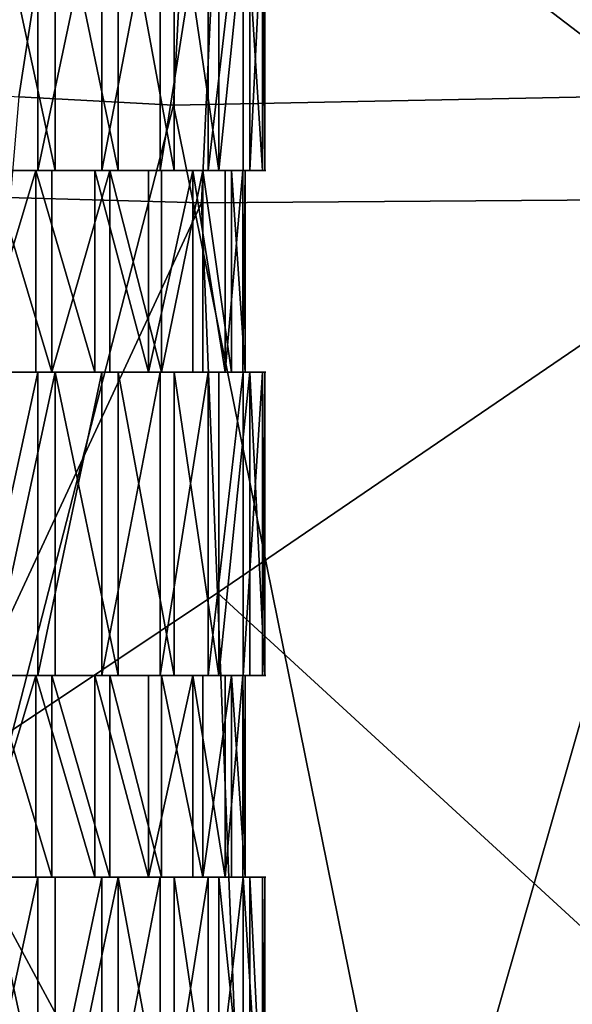
# Model space of a CAD drawing. Extents: x -293 to 293, y 0 to 819.
# Drawn here: x -191 to -189, y 12 to 16 of the extents above; entities that cross this region are included whole.
import ezdxf

# ---------------------------------------------------------------- set-up
doc = ezdxf.new("R2010")
doc.units = 0
doc.header["$MEASUREMENT"] = 0

msp = doc.modelspace()

# ---------------------------------------------------------------- linework, layer by layer
for points in [[(-171.512817, 239.831528, -400.081573), (-156.532394, 379.970886, -375.457001), (-199.436981, 5, -438.722504)], [(-172.969681, 240.772324, -398.405945), (-199.436981, 5, -438.722504), (-156.532394, 379.970886, -375.457001)], [(-184.156479, 238.143738, -41.211193), (-200.816376, 5, -19.106115), (-173.482452, 374.500763, -53.223164)], [(-182.889267, 238.20433, -39.900543), (-173.482452, 374.500763, -53.223164), (-200.816376, 5, -19.106115)], [(-172.969681, 240.772324, -398.405945), (-189.16124, 101.582413, -421.575836), (-199.436981, 5, -438.722504)], [(-171.512817, 239.831528, -400.081573), (-199.436981, 5, -438.722504), (-186.911835, 99.653313, -424.202789)], [(-182.889267, 238.20433, -39.900543), (-200.816376, 5, -19.106115), (-192.621399, 101.904381, -26.867016)], [(-184.156479, 238.143738, -41.211193), (-194.597153, 101.793854, -28.928352), (-200.816376, 5, -19.106115)], [(-194.487564, 58.682827, -428.269409), (-199.436981, 5, -438.722504), (-189.16124, 101.582413, -421.575836)], [(-186.911835, 99.653313, -424.202789), (-199.436981, 5, -438.722504), (-194.102753, 37.147194, -434.689087)], [(-190.419052, 21.772684, -439.230652), (-193.746704, 23.044641, -438.143341), (-193.550919, 15.95707, -439.69162)], [(-190.419052, 21.772684, -439.230652), (-193.550919, 15.95707, -439.69162), (-192.952759, 15.894439, -439.87323)], [(-190.419052, 21.772684, -439.230652), (-192.952759, 15.894439, -439.87323), (-192.343872, 15.839571, -440.019897)], [(-190.419052, 21.772684, -439.230652), (-192.343872, 15.839571, -440.019897), (-191.351685, 15.768277, -440.180664)], [(-190.419052, 21.772684, -439.230652), (-191.351685, 15.768277, -440.180664), (-190.738068, 15.734901, -440.233459)], [(-188.411575, 15.781728, -440.107086), (-190.419052, 21.772684, -439.230652), (-190.738068, 15.734901, -440.233459)], [(-188.411575, 15.781728, -440.107086), (-186.797211, 21.106165, -439.083954), (-190.419052, 21.772684, -439.230652)], [(-190.544571, 17.100613, -416.531647), (-192.940063, 15.411748, -417.326874), (-191.610397, 20.620886, -416.016052)], [(-190.544571, 17.100613, -416.531647), (-187.638687, 19.940016, -415.935089), (-188.272614, 15.365817, -416.936401)], [(-190.544571, 17.100613, -416.531647), (-190.626907, 15.34791, -416.901337), (-192.940063, 15.411748, -417.326874)], [(-190.544571, 17.100613, -416.531647), (-188.272614, 15.365817, -416.936401), (-190.626907, 15.34791, -416.901337)], [(-191.537506, 15.47603, -431.594879), (-191.276611, 16.677828, -431.604004), (-191.537506, 16.677828, -431.594879)], [(-191.537506, 15.47603, -431.594879), (-191.276611, 15.47603, -431.604004), (-191.276611, 16.677828, -431.604004)], [(-191.207352, 15.47603, -429.622314), (-191.468246, 16.677828, -429.61322), (-191.207352, 16.677828, -429.622314)], [(-191.207352, 15.47603, -429.622314), (-191.468246, 15.47603, -429.61322), (-191.468246, 16.677828, -429.61322)], [(-191.276611, 15.47603, -431.604004), (-191.022247, 16.677828, -431.545288), (-191.276611, 16.677828, -431.604004)], [(-191.276611, 15.47603, -431.604004), (-191.022247, 15.47603, -431.545288), (-191.022247, 16.677828, -431.545288)], [(-190.957718, 15.47603, -429.698669), (-191.207352, 16.677828, -429.622314), (-190.957718, 16.677828, -429.698669)], [(-190.957718, 15.47603, -429.698669), (-191.207352, 15.47603, -429.622314), (-191.207352, 16.677828, -429.622314)], [(-191.022247, 15.47603, -431.545288), (-190.791748, 16.677828, -431.422729), (-191.022247, 16.677828, -431.545288)], [(-191.022247, 15.47603, -431.545288), (-190.791748, 15.47603, -431.422729), (-190.791748, 16.677828, -431.422729)], [(-190.736328, 15.47603, -429.837006), (-190.957718, 16.677828, -429.698669), (-190.736328, 16.677828, -429.837006)], [(-190.736328, 15.47603, -429.837006), (-190.957718, 15.47603, -429.698669), (-190.957718, 16.677828, -429.698669)], [(-190.791748, 15.47603, -431.422729), (-190.600815, 16.677828, -431.24469), (-190.791748, 16.677828, -431.422729)], [(-190.791748, 15.47603, -431.422729), (-190.600815, 15.47603, -431.24469), (-190.600815, 16.677828, -431.24469)], [(-190.558304, 15.47603, -430.027924), (-190.736328, 16.677828, -429.837006), (-190.558304, 16.677828, -430.027924)], [(-190.558304, 15.47603, -430.027924), (-190.736328, 15.47603, -429.837006), (-190.736328, 16.677828, -429.837006)], [(-190.600815, 15.47603, -431.24469), (-190.462479, 16.677828, -431.023315), (-190.600815, 16.677828, -431.24469)], [(-190.600815, 15.47603, -431.24469), (-190.462479, 15.47603, -431.023315), (-190.462479, 16.677828, -431.023315)], [(-190.558304, 15.47603, -430.027924), (-190.558304, 16.677828, -430.027924), (-190.435745, 16.677828, -430.258423)], [(-190.435745, 15.47603, -430.258423), (-190.558304, 15.47603, -430.027924), (-190.435745, 16.677828, -430.258423)], [(-190.386154, 15.47603, -430.773682), (-190.386154, 16.677828, -430.773682), (-190.462479, 16.677828, -431.023315)], [(-190.462479, 15.47603, -431.023315), (-190.386154, 15.47603, -430.773682), (-190.462479, 16.677828, -431.023315)], [(-190.435745, 15.47603, -430.258423), (-190.435745, 16.677828, -430.258423), (-190.377029, 16.677828, -430.512787)], [(-190.377029, 15.47603, -430.512787), (-190.435745, 15.47603, -430.258423), (-190.377029, 16.677828, -430.512787)], [(-190.386154, 15.47603, -430.773682), (-190.377029, 16.677828, -430.512787), (-190.386154, 16.677828, -430.773682)], [(-190.386154, 15.47603, -430.773682), (-190.377029, 15.47603, -430.512787), (-190.377029, 16.677828, -430.512787)], [(-190.738068, 15.734901, -440.233459), (-191.351685, 15.768277, -440.180664), (-191.659256, 12.160972, -440.775909)], [(-188.411575, 15.781728, -440.107086), (-190.738068, 15.734901, -440.233459), (-189.781021, 11.008557, -440.959808)], [(-188.411575, 15.781728, -440.107086), (-189.781021, 11.008557, -440.959808), (-188.853714, 10.408978, -440.920044)], [(-189.781021, 11.008557, -440.959808), (-190.738068, 15.734901, -440.233459), (-191.659256, 12.160972, -440.775909)], [(-191.341919, 15.47603, -431.608154), (-191.537506, 15.47603, -431.594879), (-191.524597, 15.47603, -431.517761)], [(-191.524597, 14.677828, -431.517761), (-191.284103, 15.47603, -431.526154), (-191.524597, 15.47603, -431.517761)], [(-191.524597, 14.677828, -431.517761), (-191.284103, 14.677828, -431.526154), (-191.284103, 15.47603, -431.526154)], [(-191.341919, 15.47603, -431.608154), (-191.524597, 15.47603, -431.517761), (-191.344299, 15.47603, -431.529968)], [(-191.220261, 14.677828, -429.699463), (-191.460754, 15.47603, -429.69104), (-191.220261, 15.47603, -429.699463)], [(-191.220261, 14.677828, -429.699463), (-191.460754, 14.677828, -429.69104), (-191.460754, 15.47603, -429.69104)], [(-191.220261, 15.47603, -429.699463), (-191.400558, 15.47603, -429.687256), (-191.402939, 15.47603, -429.60907)], [(-191.207352, 15.47603, -429.622314), (-191.220261, 15.47603, -429.699463), (-191.402939, 15.47603, -429.60907)], [(-191.147507, 15.47603, -431.582977), (-191.341919, 15.47603, -431.608154), (-191.344299, 15.47603, -431.529968)], [(-191.147507, 15.47603, -431.582977), (-191.344299, 15.47603, -431.529968), (-191.165085, 15.47603, -431.506775)], [(-191.049637, 14.677828, -431.472046), (-191.049637, 15.47603, -431.472046), (-191.284103, 15.47603, -431.526154)], [(-191.284103, 14.677828, -431.526154), (-191.049637, 14.677828, -431.472046), (-191.284103, 15.47603, -431.526154)], [(-191.220261, 14.677828, -429.699463), (-191.220261, 15.47603, -429.699463), (-190.990143, 15.47603, -429.769806)], [(-190.990143, 14.677828, -429.769806), (-191.220261, 14.677828, -429.699463), (-190.990143, 15.47603, -429.769806)], [(-191.018112, 15.47603, -429.673492), (-191.220261, 15.47603, -429.699463), (-191.207352, 15.47603, -429.622314)], [(-191.018112, 15.47603, -429.673492), (-191.045822, 15.47603, -429.746613), (-191.220261, 15.47603, -429.699463)], [(-190.961731, 15.47603, -431.520386), (-191.147507, 15.47603, -431.582977), (-191.165085, 15.47603, -431.506775)], [(-190.961731, 15.47603, -431.520386), (-191.165085, 15.47603, -431.506775), (-190.993851, 15.47603, -431.449066)], [(-190.837158, 14.677828, -431.35907), (-190.837158, 15.47603, -431.35907), (-191.049637, 15.47603, -431.472046)], [(-191.049637, 14.677828, -431.472046), (-190.837158, 14.677828, -431.35907), (-191.049637, 15.47603, -431.472046)], [(-190.842484, 15.47603, -429.760559), (-190.883942, 15.47603, -429.826904), (-191.045822, 15.47603, -429.746613)], [(-190.842484, 15.47603, -429.760559), (-191.045822, 15.47603, -429.746613), (-191.018112, 15.47603, -429.673492)], [(-190.791748, 15.47603, -431.422729), (-190.993851, 15.47603, -431.449066), (-190.837158, 15.47603, -431.35907)], [(-190.791748, 15.47603, -431.422729), (-190.961731, 15.47603, -431.520386), (-190.993851, 15.47603, -431.449066)], [(-190.786072, 14.677828, -429.897339), (-190.990143, 15.47603, -429.769806), (-190.786072, 15.47603, -429.897339)], [(-190.786072, 14.677828, -429.897339), (-190.990143, 14.677828, -429.769806), (-190.990143, 15.47603, -429.769806)], [(-190.687225, 15.47603, -429.880249), (-190.740814, 15.47603, -429.937225), (-190.883942, 15.47603, -429.826904)], [(-190.687225, 15.47603, -429.880249), (-190.883942, 15.47603, -429.826904), (-190.842484, 15.47603, -429.760559)], [(-190.837158, 14.677828, -431.35907), (-190.661163, 15.47603, -431.194946), (-190.837158, 15.47603, -431.35907)], [(-190.837158, 14.677828, -431.35907), (-190.661163, 14.677828, -431.194946), (-190.661163, 15.47603, -431.194946)], [(-190.701035, 15.47603, -431.240234), (-190.791748, 15.47603, -431.422729), (-190.837158, 15.47603, -431.35907)], [(-190.644073, 15.47603, -431.293793), (-190.791748, 15.47603, -431.422729), (-190.701035, 15.47603, -431.240234)], [(-190.786072, 14.677828, -429.897339), (-190.786072, 15.47603, -429.897339), (-190.621964, 15.47603, -430.073334)], [(-190.621964, 14.677828, -430.073334), (-190.786072, 14.677828, -429.897339), (-190.621964, 15.47603, -430.073334)], [(-190.558304, 15.47603, -430.027924), (-190.621964, 15.47603, -430.073334), (-190.740814, 15.47603, -429.937225)], [(-190.558304, 15.47603, -430.027924), (-190.740814, 15.47603, -429.937225), (-190.687225, 15.47603, -429.880249)], [(-190.590714, 15.47603, -431.097107), (-190.644073, 15.47603, -431.293793), (-190.701035, 15.47603, -431.240234)], [(-190.533646, 14.677828, -430.990875), (-190.533646, 15.47603, -430.990875), (-190.661163, 15.47603, -431.194946)], [(-190.661163, 14.677828, -431.194946), (-190.533646, 14.677828, -430.990875), (-190.661163, 15.47603, -431.194946)], [(-190.524399, 15.47603, -431.13855), (-190.644073, 15.47603, -431.293793), (-190.590714, 15.47603, -431.097107)], [(-190.509003, 14.677828, -430.285797), (-190.621964, 14.677828, -430.073334), (-190.621964, 15.47603, -430.073334)], [(-190.509003, 14.677828, -430.285797), (-190.621964, 15.47603, -430.073334), (-190.509003, 15.47603, -430.285797)], [(-190.531967, 15.47603, -430.230042), (-190.621964, 15.47603, -430.073334), (-190.558304, 15.47603, -430.027924)], [(-190.524399, 15.47603, -431.13855), (-190.590714, 15.47603, -431.097107), (-190.510437, 15.47603, -430.935211)], [(-190.460663, 15.47603, -430.197906), (-190.531967, 15.47603, -430.230042), (-190.558304, 15.47603, -430.027924)], [(-190.533646, 14.677828, -430.990875), (-190.463272, 15.47603, -430.760773), (-190.533646, 15.47603, -430.990875)], [(-190.533646, 14.677828, -430.990875), (-190.463272, 14.677828, -430.760773), (-190.463272, 15.47603, -430.760773)], [(-190.474258, 15.47603, -430.401276), (-190.531967, 15.47603, -430.230042), (-190.460663, 15.47603, -430.197906)], [(-190.437302, 15.47603, -430.962921), (-190.524399, 15.47603, -431.13855), (-190.510437, 15.47603, -430.935211)], [(-190.437302, 15.47603, -430.962921), (-190.510437, 15.47603, -430.935211), (-190.463272, 15.47603, -430.760773)], [(-190.45488, 14.677828, -430.520294), (-190.509003, 15.47603, -430.285797), (-190.45488, 15.47603, -430.520294)], [(-190.45488, 14.677828, -430.520294), (-190.509003, 14.677828, -430.285797), (-190.509003, 15.47603, -430.285797)], [(-190.398056, 15.47603, -430.383667), (-190.451065, 15.47603, -430.580475), (-190.474258, 15.47603, -430.401276)], [(-190.398056, 15.47603, -430.383667), (-190.474258, 15.47603, -430.401276), (-190.460663, 15.47603, -430.197906)], [(-190.463272, 14.677828, -430.760773), (-190.45488, 15.47603, -430.520294), (-190.463272, 15.47603, -430.760773)], [(-190.463272, 14.677828, -430.760773), (-190.45488, 14.677828, -430.520294), (-190.45488, 15.47603, -430.520294)], [(-190.372894, 15.47603, -430.578094), (-190.463272, 15.47603, -430.760773), (-190.451065, 15.47603, -430.580475)], [(-190.386154, 15.47603, -430.773682), (-190.437302, 15.47603, -430.962921), (-190.463272, 15.47603, -430.760773)], [(-190.386154, 15.47603, -430.773682), (-190.463272, 15.47603, -430.760773), (-190.372894, 15.47603, -430.578094)], [(-190.372894, 15.47603, -430.578094), (-190.451065, 15.47603, -430.580475), (-190.398056, 15.47603, -430.383667)], [(-190.626907, 15.34791, -416.901337), (-191.698074, 13.047112, -417.496277), (-192.940063, 15.411748, -417.326874)], [(-190.626907, 15.34791, -416.901337), (-188.272614, 15.365817, -416.936401), (-190.563431, 13.803876, -417.219391)], [(-190.563431, 13.803876, -417.219391), (-188.272614, 15.365817, -416.936401), (-188.496262, 11.908914, -417.726746)], [(-190.626907, 15.34791, -416.901337), (-190.563431, 13.803876, -417.219391), (-191.698074, 13.047112, -417.496277)], [(-191.537506, 13.47603, -431.594879), (-191.276611, 14.677828, -431.604004), (-191.537506, 14.677828, -431.594879)], [(-191.537506, 13.47603, -431.594879), (-191.276611, 13.47603, -431.604004), (-191.276611, 14.677828, -431.604004)], [(-191.537506, 14.677828, -431.594879), (-191.341919, 14.677828, -431.608154), (-191.524597, 14.677828, -431.517761)], [(-191.341919, 14.677828, -431.608154), (-191.344299, 14.677828, -431.529968), (-191.524597, 14.677828, -431.517761)], [(-191.468246, 13.47603, -429.61322), (-191.468246, 14.677828, -429.61322), (-191.207352, 14.677828, -429.622314)], [(-191.207352, 13.47603, -429.622314), (-191.468246, 13.47603, -429.61322), (-191.207352, 14.677828, -429.622314)], [(-191.220261, 14.677828, -429.699463), (-191.207352, 14.677828, -429.622314), (-191.402939, 14.677828, -429.60907)], [(-191.400558, 14.677828, -429.687256), (-191.220261, 14.677828, -429.699463), (-191.402939, 14.677828, -429.60907)], [(-191.147507, 14.677828, -431.582977), (-191.165085, 14.677828, -431.506775), (-191.344299, 14.677828, -431.529968)], [(-191.341919, 14.677828, -431.608154), (-191.147507, 14.677828, -431.582977), (-191.344299, 14.677828, -431.529968)], [(-191.276611, 13.47603, -431.604004), (-191.022247, 14.677828, -431.545288), (-191.276611, 14.677828, -431.604004)], [(-191.276611, 13.47603, -431.604004), (-191.022247, 13.47603, -431.545288), (-191.022247, 14.677828, -431.545288)], [(-191.220261, 14.677828, -429.699463), (-191.018112, 14.677828, -429.673492), (-191.207352, 14.677828, -429.622314)], [(-191.045822, 14.677828, -429.746613), (-191.018112, 14.677828, -429.673492), (-191.220261, 14.677828, -429.699463)], [(-190.957718, 13.47603, -429.698669), (-191.207352, 14.677828, -429.622314), (-190.957718, 14.677828, -429.698669)], [(-190.957718, 13.47603, -429.698669), (-191.207352, 13.47603, -429.622314), (-191.207352, 14.677828, -429.622314)], [(-191.165085, 14.677828, -431.506775), (-190.961731, 14.677828, -431.520386), (-190.993851, 14.677828, -431.449066)], [(-191.147507, 14.677828, -431.582977), (-190.961731, 14.677828, -431.520386), (-191.165085, 14.677828, -431.506775)], [(-191.045822, 14.677828, -429.746613), (-190.842484, 14.677828, -429.760559), (-191.018112, 14.677828, -429.673492)], [(-190.883942, 14.677828, -429.826904), (-190.842484, 14.677828, -429.760559), (-191.045822, 14.677828, -429.746613)], [(-191.022247, 13.47603, -431.545288), (-190.791748, 14.677828, -431.422729), (-191.022247, 14.677828, -431.545288)], [(-191.022247, 13.47603, -431.545288), (-190.791748, 13.47603, -431.422729), (-190.791748, 14.677828, -431.422729)], [(-190.993851, 14.677828, -431.449066), (-190.791748, 14.677828, -431.422729), (-190.837158, 14.677828, -431.35907)], [(-190.961731, 14.677828, -431.520386), (-190.791748, 14.677828, -431.422729), (-190.993851, 14.677828, -431.449066)], [(-190.736328, 13.47603, -429.837006), (-190.957718, 14.677828, -429.698669), (-190.736328, 14.677828, -429.837006)], [(-190.736328, 13.47603, -429.837006), (-190.957718, 13.47603, -429.698669), (-190.957718, 14.677828, -429.698669)], [(-190.687225, 14.677828, -429.880249), (-190.842484, 14.677828, -429.760559), (-190.883942, 14.677828, -429.826904)], [(-190.740814, 14.677828, -429.937225), (-190.687225, 14.677828, -429.880249), (-190.883942, 14.677828, -429.826904)], [(-190.791748, 14.677828, -431.422729), (-190.701035, 14.677828, -431.240234), (-190.837158, 14.677828, -431.35907)], [(-190.791748, 13.47603, -431.422729), (-190.600815, 14.677828, -431.24469), (-190.791748, 14.677828, -431.422729)], [(-190.791748, 13.47603, -431.422729), (-190.600815, 13.47603, -431.24469), (-190.600815, 14.677828, -431.24469)], [(-190.791748, 14.677828, -431.422729), (-190.644073, 14.677828, -431.293793), (-190.701035, 14.677828, -431.240234)], [(-190.558304, 14.677828, -430.027924), (-190.687225, 14.677828, -429.880249), (-190.740814, 14.677828, -429.937225)], [(-190.621964, 14.677828, -430.073334), (-190.558304, 14.677828, -430.027924), (-190.740814, 14.677828, -429.937225)], [(-190.558304, 13.47603, -430.027924), (-190.736328, 14.677828, -429.837006), (-190.558304, 14.677828, -430.027924)], [(-190.558304, 13.47603, -430.027924), (-190.736328, 13.47603, -429.837006), (-190.736328, 14.677828, -429.837006)], [(-190.644073, 14.677828, -431.293793), (-190.590714, 14.677828, -431.097107), (-190.701035, 14.677828, -431.240234)], [(-190.644073, 14.677828, -431.293793), (-190.524399, 14.677828, -431.13855), (-190.590714, 14.677828, -431.097107)], [(-190.531967, 14.677828, -430.230042), (-190.558304, 14.677828, -430.027924), (-190.621964, 14.677828, -430.073334)], [(-190.600815, 13.47603, -431.24469), (-190.462479, 14.677828, -431.023315), (-190.600815, 14.677828, -431.24469)], [(-190.600815, 13.47603, -431.24469), (-190.462479, 13.47603, -431.023315), (-190.462479, 14.677828, -431.023315)], [(-190.524399, 14.677828, -431.13855), (-190.510437, 14.677828, -430.935211), (-190.590714, 14.677828, -431.097107)], [(-190.558304, 13.47603, -430.027924), (-190.558304, 14.677828, -430.027924), (-190.435745, 14.677828, -430.258423)], [(-190.435745, 13.47603, -430.258423), (-190.558304, 13.47603, -430.027924), (-190.435745, 14.677828, -430.258423)], [(-190.531967, 14.677828, -430.230042), (-190.460663, 14.677828, -430.197906), (-190.558304, 14.677828, -430.027924)], [(-190.474258, 14.677828, -430.401276), (-190.460663, 14.677828, -430.197906), (-190.531967, 14.677828, -430.230042)], [(-190.524399, 14.677828, -431.13855), (-190.437302, 14.677828, -430.962921), (-190.510437, 14.677828, -430.935211)], [(-190.437302, 14.677828, -430.962921), (-190.463272, 14.677828, -430.760773), (-190.510437, 14.677828, -430.935211)], [(-190.474258, 14.677828, -430.401276), (-190.398056, 14.677828, -430.383667), (-190.460663, 14.677828, -430.197906)], [(-190.451065, 14.677828, -430.580475), (-190.398056, 14.677828, -430.383667), (-190.474258, 14.677828, -430.401276)], [(-190.463272, 14.677828, -430.760773), (-190.372894, 14.677828, -430.578094), (-190.451065, 14.677828, -430.580475)], [(-190.463272, 14.677828, -430.760773), (-190.386154, 14.677828, -430.773682), (-190.372894, 14.677828, -430.578094)], [(-190.437302, 14.677828, -430.962921), (-190.386154, 14.677828, -430.773682), (-190.463272, 14.677828, -430.760773)], [(-190.462479, 13.47603, -431.023315), (-190.386154, 14.677828, -430.773682), (-190.462479, 14.677828, -431.023315)], [(-190.462479, 13.47603, -431.023315), (-190.386154, 13.47603, -430.773682), (-190.386154, 14.677828, -430.773682)], [(-190.451065, 14.677828, -430.580475), (-190.372894, 14.677828, -430.578094), (-190.398056, 14.677828, -430.383667)], [(-190.377029, 13.47603, -430.512787), (-190.435745, 14.677828, -430.258423), (-190.377029, 14.677828, -430.512787)], [(-190.377029, 13.47603, -430.512787), (-190.435745, 13.47603, -430.258423), (-190.435745, 14.677828, -430.258423)], [(-190.386154, 13.47603, -430.773682), (-190.377029, 14.677828, -430.512787), (-190.386154, 14.677828, -430.773682)], [(-190.386154, 13.47603, -430.773682), (-190.377029, 13.47603, -430.512787), (-190.377029, 14.677828, -430.512787)], [(-191.698074, 13.047112, -417.496277), (-190.563431, 13.803876, -417.219391), (-190.441559, 10.719983, -417.873901)], [(-190.563431, 13.803876, -417.219391), (-188.496262, 11.908914, -417.726746), (-190.441559, 10.719983, -417.873901)], [(-191.341919, 13.47603, -431.608154), (-191.537506, 13.47603, -431.594879), (-191.524597, 13.47603, -431.517761)], [(-191.524597, 12.677828, -431.517761), (-191.284103, 13.47603, -431.526154), (-191.524597, 13.47603, -431.517761)], [(-191.524597, 12.677828, -431.517761), (-191.284103, 12.677828, -431.526154), (-191.284103, 13.47603, -431.526154)], [(-191.341919, 13.47603, -431.608154), (-191.524597, 13.47603, -431.517761), (-191.344299, 13.47603, -431.529968)], [(-191.220261, 12.677828, -429.699463), (-191.460754, 13.47603, -429.69104), (-191.220261, 13.47603, -429.699463)], [(-191.220261, 12.677828, -429.699463), (-191.460754, 12.677828, -429.69104), (-191.460754, 13.47603, -429.69104)], [(-191.220261, 13.47603, -429.699463), (-191.400558, 13.47603, -429.687256), (-191.402939, 13.47603, -429.60907)], [(-191.207352, 13.47603, -429.622314), (-191.220261, 13.47603, -429.699463), (-191.402939, 13.47603, -429.60907)], [(-191.147507, 13.47603, -431.582977), (-191.341919, 13.47603, -431.608154), (-191.344299, 13.47603, -431.529968)], [(-191.147507, 13.47603, -431.582977), (-191.344299, 13.47603, -431.529968), (-191.165085, 13.47603, -431.506775)], [(-191.049637, 12.677828, -431.472046), (-191.049637, 13.47603, -431.472046), (-191.284103, 13.47603, -431.526154)], [(-191.284103, 12.677828, -431.526154), (-191.049637, 12.677828, -431.472046), (-191.284103, 13.47603, -431.526154)], [(-190.990143, 12.677828, -429.769806), (-191.220261, 13.47603, -429.699463), (-190.990143, 13.47603, -429.769806)], [(-190.990143, 12.677828, -429.769806), (-191.220261, 12.677828, -429.699463), (-191.220261, 13.47603, -429.699463)], [(-191.018112, 13.47603, -429.673492), (-191.220261, 13.47603, -429.699463), (-191.207352, 13.47603, -429.622314)], [(-191.018112, 13.47603, -429.673492), (-191.045822, 13.47603, -429.746613), (-191.220261, 13.47603, -429.699463)], [(-190.961731, 13.47603, -431.520386), (-191.147507, 13.47603, -431.582977), (-191.165085, 13.47603, -431.506775)], [(-190.961731, 13.47603, -431.520386), (-191.165085, 13.47603, -431.506775), (-190.993851, 13.47603, -431.449066)], [(-190.837158, 12.677828, -431.35907), (-190.837158, 13.47603, -431.35907), (-191.049637, 13.47603, -431.472046)], [(-191.049637, 12.677828, -431.472046), (-190.837158, 12.677828, -431.35907), (-191.049637, 13.47603, -431.472046)], [(-190.842484, 13.47603, -429.760559), (-190.883942, 13.47603, -429.826904), (-191.045822, 13.47603, -429.746613)], [(-190.842484, 13.47603, -429.760559), (-191.045822, 13.47603, -429.746613), (-191.018112, 13.47603, -429.673492)], [(-190.791748, 13.47603, -431.422729), (-190.993851, 13.47603, -431.449066), (-190.837158, 13.47603, -431.35907)], [(-190.791748, 13.47603, -431.422729), (-190.961731, 13.47603, -431.520386), (-190.993851, 13.47603, -431.449066)], [(-190.786072, 12.677828, -429.897339), (-190.990143, 13.47603, -429.769806), (-190.786072, 13.47603, -429.897339)], [(-190.786072, 12.677828, -429.897339), (-190.990143, 12.677828, -429.769806), (-190.990143, 13.47603, -429.769806)], [(-190.687225, 13.47603, -429.880249), (-190.740814, 13.47603, -429.937225), (-190.883942, 13.47603, -429.826904)], [(-190.687225, 13.47603, -429.880249), (-190.883942, 13.47603, -429.826904), (-190.842484, 13.47603, -429.760559)], [(-190.837158, 12.677828, -431.35907), (-190.661163, 13.47603, -431.194946), (-190.837158, 13.47603, -431.35907)], [(-190.837158, 12.677828, -431.35907), (-190.661163, 12.677828, -431.194946), (-190.661163, 13.47603, -431.194946)], [(-190.701035, 13.47603, -431.240234), (-190.791748, 13.47603, -431.422729), (-190.837158, 13.47603, -431.35907)], [(-190.644073, 13.47603, -431.293793), (-190.791748, 13.47603, -431.422729), (-190.701035, 13.47603, -431.240234)], [(-190.621964, 12.677828, -430.073334), (-190.786072, 13.47603, -429.897339), (-190.621964, 13.47603, -430.073334)], [(-190.621964, 12.677828, -430.073334), (-190.786072, 12.677828, -429.897339), (-190.786072, 13.47603, -429.897339)], [(-190.558304, 13.47603, -430.027924), (-190.621964, 13.47603, -430.073334), (-190.740814, 13.47603, -429.937225)], [(-190.558304, 13.47603, -430.027924), (-190.740814, 13.47603, -429.937225), (-190.687225, 13.47603, -429.880249)], [(-190.590714, 13.47603, -431.097107), (-190.644073, 13.47603, -431.293793), (-190.701035, 13.47603, -431.240234)], [(-190.533646, 12.677828, -430.990875), (-190.533646, 13.47603, -430.990875), (-190.661163, 13.47603, -431.194946)], [(-190.661163, 12.677828, -431.194946), (-190.533646, 12.677828, -430.990875), (-190.661163, 13.47603, -431.194946)], [(-190.524399, 13.47603, -431.13855), (-190.644073, 13.47603, -431.293793), (-190.590714, 13.47603, -431.097107)], [(-190.621964, 12.677828, -430.073334), (-190.621964, 13.47603, -430.073334), (-190.509003, 13.47603, -430.285797)], [(-190.509003, 12.677828, -430.285797), (-190.621964, 12.677828, -430.073334), (-190.509003, 13.47603, -430.285797)], [(-190.531967, 13.47603, -430.230042), (-190.621964, 13.47603, -430.073334), (-190.558304, 13.47603, -430.027924)], [(-190.524399, 13.47603, -431.13855), (-190.590714, 13.47603, -431.097107), (-190.510437, 13.47603, -430.935211)], [(-190.460663, 13.47603, -430.197906), (-190.531967, 13.47603, -430.230042), (-190.558304, 13.47603, -430.027924)], [(-190.533646, 12.677828, -430.990875), (-190.463272, 13.47603, -430.760773), (-190.533646, 13.47603, -430.990875)], [(-190.533646, 12.677828, -430.990875), (-190.463272, 12.677828, -430.760773), (-190.463272, 13.47603, -430.760773)], [(-190.474258, 13.47603, -430.401276), (-190.531967, 13.47603, -430.230042), (-190.460663, 13.47603, -430.197906)], [(-190.437302, 13.47603, -430.962921), (-190.524399, 13.47603, -431.13855), (-190.510437, 13.47603, -430.935211)], [(-190.437302, 13.47603, -430.962921), (-190.510437, 13.47603, -430.935211), (-190.463272, 13.47603, -430.760773)], [(-190.45488, 12.677828, -430.520294), (-190.509003, 13.47603, -430.285797), (-190.45488, 13.47603, -430.520294)], [(-190.45488, 12.677828, -430.520294), (-190.509003, 12.677828, -430.285797), (-190.509003, 13.47603, -430.285797)], [(-190.398056, 13.47603, -430.383667), (-190.451065, 13.47603, -430.580475), (-190.474258, 13.47603, -430.401276)], [(-190.398056, 13.47603, -430.383667), (-190.474258, 13.47603, -430.401276), (-190.460663, 13.47603, -430.197906)], [(-190.45488, 12.677828, -430.520294), (-190.45488, 13.47603, -430.520294), (-190.463272, 13.47603, -430.760773)], [(-190.463272, 12.677828, -430.760773), (-190.45488, 12.677828, -430.520294), (-190.463272, 13.47603, -430.760773)], [(-190.372894, 13.47603, -430.578094), (-190.463272, 13.47603, -430.760773), (-190.451065, 13.47603, -430.580475)], [(-190.386154, 13.47603, -430.773682), (-190.437302, 13.47603, -430.962921), (-190.463272, 13.47603, -430.760773)], [(-190.386154, 13.47603, -430.773682), (-190.463272, 13.47603, -430.760773), (-190.372894, 13.47603, -430.578094)], [(-190.372894, 13.47603, -430.578094), (-190.451065, 13.47603, -430.580475), (-190.398056, 13.47603, -430.383667)], [(-191.698074, 13.047112, -417.496277), (-190.441559, 10.719983, -417.873901), (-191.411041, 10.144237, -418.048492)], [(-191.537506, 11.47603, -431.594879), (-191.276611, 12.677828, -431.604004), (-191.537506, 12.677828, -431.594879)], [(-191.537506, 11.47603, -431.594879), (-191.276611, 11.47603, -431.604004), (-191.276611, 12.677828, -431.604004)], [(-191.537506, 12.677828, -431.594879), (-191.341919, 12.677828, -431.608154), (-191.524597, 12.677828, -431.517761)], [(-191.341919, 12.677828, -431.608154), (-191.344299, 12.677828, -431.529968), (-191.524597, 12.677828, -431.517761)], [(-191.207352, 11.47603, -429.622314), (-191.468246, 12.677828, -429.61322), (-191.207352, 12.677828, -429.622314)], [(-191.207352, 11.47603, -429.622314), (-191.468246, 11.47603, -429.61322), (-191.468246, 12.677828, -429.61322)], [(-191.220261, 12.677828, -429.699463), (-191.207352, 12.677828, -429.622314), (-191.402939, 12.677828, -429.60907)], [(-191.400558, 12.677828, -429.687256), (-191.220261, 12.677828, -429.699463), (-191.402939, 12.677828, -429.60907)], [(-191.147507, 12.677828, -431.582977), (-191.165085, 12.677828, -431.506775), (-191.344299, 12.677828, -431.529968)], [(-191.341919, 12.677828, -431.608154), (-191.147507, 12.677828, -431.582977), (-191.344299, 12.677828, -431.529968)], [(-191.276611, 11.47603, -431.604004), (-191.022247, 12.677828, -431.545288), (-191.276611, 12.677828, -431.604004)], [(-191.276611, 11.47603, -431.604004), (-191.022247, 11.47603, -431.545288), (-191.022247, 12.677828, -431.545288)], [(-191.220261, 12.677828, -429.699463), (-191.018112, 12.677828, -429.673492), (-191.207352, 12.677828, -429.622314)], [(-191.045822, 12.677828, -429.746613), (-191.018112, 12.677828, -429.673492), (-191.220261, 12.677828, -429.699463)], [(-191.207352, 11.47603, -429.622314), (-191.207352, 12.677828, -429.622314), (-190.957718, 12.677828, -429.698669)], [(-190.957718, 11.47603, -429.698669), (-191.207352, 11.47603, -429.622314), (-190.957718, 12.677828, -429.698669)], [(-191.165085, 12.677828, -431.506775), (-190.961731, 12.677828, -431.520386), (-190.993851, 12.677828, -431.449066)], [(-191.147507, 12.677828, -431.582977), (-190.961731, 12.677828, -431.520386), (-191.165085, 12.677828, -431.506775)], [(-191.045822, 12.677828, -429.746613), (-190.842484, 12.677828, -429.760559), (-191.018112, 12.677828, -429.673492)], [(-190.883942, 12.677828, -429.826904), (-190.842484, 12.677828, -429.760559), (-191.045822, 12.677828, -429.746613)], [(-191.022247, 11.47603, -431.545288), (-190.791748, 12.677828, -431.422729), (-191.022247, 12.677828, -431.545288)], [(-191.022247, 11.47603, -431.545288), (-190.791748, 11.47603, -431.422729), (-190.791748, 12.677828, -431.422729)], [(-190.993851, 12.677828, -431.449066), (-190.791748, 12.677828, -431.422729), (-190.837158, 12.677828, -431.35907)], [(-190.961731, 12.677828, -431.520386), (-190.791748, 12.677828, -431.422729), (-190.993851, 12.677828, -431.449066)], [(-190.736328, 11.47603, -429.837006), (-190.957718, 12.677828, -429.698669), (-190.736328, 12.677828, -429.837006)], [(-190.736328, 11.47603, -429.837006), (-190.957718, 11.47603, -429.698669), (-190.957718, 12.677828, -429.698669)], [(-190.687225, 12.677828, -429.880249), (-190.842484, 12.677828, -429.760559), (-190.883942, 12.677828, -429.826904)], [(-190.740814, 12.677828, -429.937225), (-190.687225, 12.677828, -429.880249), (-190.883942, 12.677828, -429.826904)], [(-190.791748, 12.677828, -431.422729), (-190.701035, 12.677828, -431.240234), (-190.837158, 12.677828, -431.35907)], [(-190.791748, 11.47603, -431.422729), (-190.600815, 12.677828, -431.24469), (-190.791748, 12.677828, -431.422729)], [(-190.791748, 11.47603, -431.422729), (-190.600815, 11.47603, -431.24469), (-190.600815, 12.677828, -431.24469)], [(-190.791748, 12.677828, -431.422729), (-190.644073, 12.677828, -431.293793), (-190.701035, 12.677828, -431.240234)], [(-190.558304, 12.677828, -430.027924), (-190.687225, 12.677828, -429.880249), (-190.740814, 12.677828, -429.937225)], [(-190.621964, 12.677828, -430.073334), (-190.558304, 12.677828, -430.027924), (-190.740814, 12.677828, -429.937225)], [(-190.558304, 11.47603, -430.027924), (-190.736328, 12.677828, -429.837006), (-190.558304, 12.677828, -430.027924)], [(-190.558304, 11.47603, -430.027924), (-190.736328, 11.47603, -429.837006), (-190.736328, 12.677828, -429.837006)], [(-190.644073, 12.677828, -431.293793), (-190.590714, 12.677828, -431.097107), (-190.701035, 12.677828, -431.240234)], [(-190.644073, 12.677828, -431.293793), (-190.524399, 12.677828, -431.13855), (-190.590714, 12.677828, -431.097107)], [(-190.531967, 12.677828, -430.230042), (-190.558304, 12.677828, -430.027924), (-190.621964, 12.677828, -430.073334)], [(-190.600815, 11.47603, -431.24469), (-190.462479, 12.677828, -431.023315), (-190.600815, 12.677828, -431.24469)], [(-190.600815, 11.47603, -431.24469), (-190.462479, 11.47603, -431.023315), (-190.462479, 12.677828, -431.023315)], [(-190.524399, 12.677828, -431.13855), (-190.510437, 12.677828, -430.935211), (-190.590714, 12.677828, -431.097107)], [(-190.435745, 11.47603, -430.258423), (-190.558304, 11.47603, -430.027924), (-190.558304, 12.677828, -430.027924)], [(-190.435745, 11.47603, -430.258423), (-190.558304, 12.677828, -430.027924), (-190.435745, 12.677828, -430.258423)], [(-190.531967, 12.677828, -430.230042), (-190.460663, 12.677828, -430.197906), (-190.558304, 12.677828, -430.027924)], [(-190.474258, 12.677828, -430.401276), (-190.460663, 12.677828, -430.197906), (-190.531967, 12.677828, -430.230042)], [(-190.524399, 12.677828, -431.13855), (-190.437302, 12.677828, -430.962921), (-190.510437, 12.677828, -430.935211)], [(-190.437302, 12.677828, -430.962921), (-190.463272, 12.677828, -430.760773), (-190.510437, 12.677828, -430.935211)], [(-190.474258, 12.677828, -430.401276), (-190.398056, 12.677828, -430.383667), (-190.460663, 12.677828, -430.197906)], [(-190.451065, 12.677828, -430.580475), (-190.398056, 12.677828, -430.383667), (-190.474258, 12.677828, -430.401276)], [(-190.463272, 12.677828, -430.760773), (-190.372894, 12.677828, -430.578094), (-190.451065, 12.677828, -430.580475)], [(-190.463272, 12.677828, -430.760773), (-190.386154, 12.677828, -430.773682), (-190.372894, 12.677828, -430.578094)], [(-190.437302, 12.677828, -430.962921), (-190.386154, 12.677828, -430.773682), (-190.463272, 12.677828, -430.760773)], [(-190.386154, 11.47603, -430.773682), (-190.386154, 12.677828, -430.773682), (-190.462479, 12.677828, -431.023315)], [(-190.462479, 11.47603, -431.023315), (-190.386154, 11.47603, -430.773682), (-190.462479, 12.677828, -431.023315)], [(-190.451065, 12.677828, -430.580475), (-190.372894, 12.677828, -430.578094), (-190.398056, 12.677828, -430.383667)], [(-190.377029, 11.47603, -430.512787), (-190.435745, 12.677828, -430.258423), (-190.377029, 12.677828, -430.512787)], [(-190.377029, 11.47603, -430.512787), (-190.435745, 11.47603, -430.258423), (-190.435745, 12.677828, -430.258423)], [(-190.386154, 11.47603, -430.773682), (-190.377029, 12.677828, -430.512787), (-190.386154, 12.677828, -430.773682)], [(-190.386154, 11.47603, -430.773682), (-190.377029, 11.47603, -430.512787), (-190.377029, 12.677828, -430.512787)]]:
    msp.add_3dface(points)

doc.saveas('drawing.dxf')
